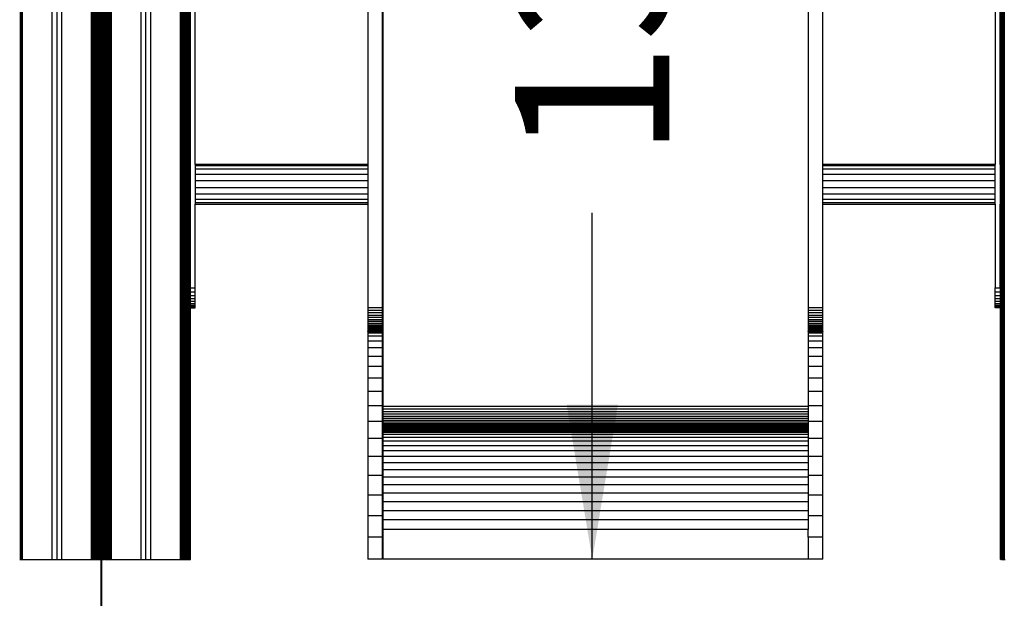
# Model space of a CAD drawing. Units: millimetres. Extents: x 0 to 291, y 0 to 204.
# Drawn here: x 83 to 103, y 114 to 126 of the extents above; entities that cross this region are included whole.
import ezdxf
from ezdxf import colors
from ezdxf.entities.mleader import LeaderData, LeaderLine
from ezdxf.enums import TextEntityAlignment as Align
from ezdxf.math import Vec2, Vec3

# ---------------------------------------------------------------- set-up
doc = ezdxf.new("R2010")
doc.units = ezdxf.units.MM
for name, color, linetype in [('COTAS', 7, 'Continuous'), ('Predeterminado', 7, 'Continuous'), ('ProfileEdges', 7, 'Continuous')]:
    doc.layers.add(name, color=color, linetype=linetype)
doc.styles.add('SEACAD_Arial', font='arial.ttf')
doc.dimstyles.new('ISO', dxfattribs={"dimtxt": 3.125, "dimasz": 3.125, "dimexe": 1.5625, "dimexo": 0, "dimgap": 0.78125, "dimtad": 0, "dimdec": 0, "dimlfac": 50, "dimtxsty": 'SEACAD_Arial', "dimblk1": '_SE_FILLED', "dimblk2": '_SE_FILLED', "dimsah": 1, "dimcen": 1.5625, "dimadec": 1, "dimazin": 0, "dimtfac": 0.5, "dimtmove": 0, "dimatfit": 3, "dimfxl": 1, "dimarcsym": 0})

# ---------------------------------------------------------------- blocks, each defined once
blk = doc.blocks.new('A$C65883BF6')
at = {"color": 7, "linetype": 'Continuous'}
for p, q in [((2108.1, 0), (2108.1, 2450)), ((2109.03, 0), (2109.03, 2450)), ((2110, 0), (2110, 2450)), ((2140, 0), (2140, 2450)), ((2145, 0), (2145, 2449.93)), ((2150, 0), (2150, 2450)), ((2180, 0), (2180, 2450)), ((2180.96, 0), (2180.96, 2450)), ((2181.9, 0), (2181.9, 2450)), ((2182.8, 0), (2182.8, 2450)), ((2183.68, 0), (2183.68, 2450)), ((2184.51, 0), (2184.51, 2450)), ((2185.3, 0), (2185.3, 2450)), ((2186.05, 0), (2186.05, 2450)), ((2186.74, 0), (2186.74, 2450)), ((2187.38, 0), (2187.38, 2450)), ((2189.6, 0), (2189.6, 2449.93)), ((2189.82, 0), (2189.82, 1768.28)), ((2189.95, 0), (2189.95, 1768.28)), ((2187.96, 0), (2187.96, 1550)), ((2188.47, 0), (2188.47, 1550)), ((2188.92, 0), (2188.92, 1550)), ((2189.3, 0), (2189.3, 1550)), ((2190.04, 0), (2190.04, 1195)), ((2190.18, 0), (2190.18, 1130)), ((2190.4, 0), (2190.4, 1130)), ((2190.69, 0), (2190.69, 1130)), ((2191.07, 0), (2191.07, 1130)), ((2191.52, 0), (2191.52, 1130)), ((2192.03, 0), (2192.03, 1130)), ((2192.61, 0), (2192.61, 1130)), ((2193.25, 0), (2193.25, 1130)), ((2193.94, 0), (2193.94, 1130)), ((2194.69, 0), (2194.69, 1130)), ((2195.48, 0), (2195.48, 1130)), ((2196.32, 0), (2196.32, 1130)), ((2197.19, 0), (2197.19, 1130)), ((2198.1, 0), (2198.1, 1130)), ((2199.03, 0), (2199.03, 1130)), ((2200, 0), (2200, 1130)), ((2230, 0), (2230, 1130)), ((2235, 0), (2235, 1130)), ((2240, 0), (2240, 1130)), ((2270, 0), (2270, 1130)), ((2270.96, 0), (2270.96, 1130)), ((2271.9, 0), (2271.9, 1130)), ((2272.8, 0), (2272.8, 1130)), ((2273.68, 0), (2273.68, 1130)), ((2274.51, 0), (2274.51, 1130)), ((2275.3, 0), (2275.3, 1130)), ((2276.05, 0), (2276.05, 1130)), ((2276.74, 0), (2276.74, 1130)), ((2277.38, 0), (2277.38, 1130)), ((2277.96, 0), (2277.96, 1130)), ((2278.47, 0), (2278.47, 1130)), ((2278.92, 0), (2278.92, 1130)), ((2279.3, 0), (2279.3, 1130)), ((2279.6, 0), (2279.6, 1130)), ((3100.04, 0), (3100.04, 1130)), ((3100.17, 0), (3100.17, 1130)), ((3100.39, 1130), (3100.39, 0)), ((3100.69, 0), (3100.69, 1130)), ((3101.07, 0), (3101.07, 1130)), ((3101.52, 1130), (3101.52, 0)), ((3102.03, 0), (3102.03, 1130)), ((3102.61, 1130), (3102.61, 0)), ((3103.25, 1130), (3103.25, 0)), ((3103.94, 1130), (3103.94, 0)), ((2279.95, 275), (2279.95, 1085)), ((2279.82, 398.79), (2279.65, 398.79)), ((2459.49, 398.79), (2284.82, 398.79)), ((2475.3, 398.79), (2474.49, 398.79)), ((3094.82, 398.79), (2920.3, 398.79)), ((3099.99, 398.79), (3099.82, 398.79)), ((2279.82, 395.32), (2279.65, 395.32)), ((2279.82, 390), (2279.65, 390)), ((2459.49, 395.32), (2284.82, 395.32)), ((2459.49, 390), (2284.82, 390)), ((2475.3, 395.32), (2474.49, 395.32)), ((2475.3, 390), (2474.49, 390)), ((3094.82, 395.32), (2920.3, 395.32)), ((3094.82, 390), (2920.3, 390)), ((3099.99, 395.32), (3099.82, 395.32)), ((3099.99, 390), (3099.82, 390)), ((2279.82, 383.47), (2279.65, 383.47)), ((2459.49, 383.47), (2284.82, 383.47)), ((2475.3, 383.47), (2474.49, 383.47)), ((3094.82, 383.47), (2920.3, 383.47)), ((3099.99, 383.47), (3099.82, 383.47)), ((2279.82, 376.53), (2279.65, 376.53)), ((2279.82, 370), (2279.65, 370)), ((2459.49, 376.53), (2284.82, 376.53)), ((2459.49, 370), (2284.82, 370)), ((2475.3, 376.53), (2474.49, 376.53)), ((2475.3, 370), (2474.49, 370)), ((3094.82, 376.53), (2920.3, 376.53)), ((3094.82, 370), (2920.3, 370)), ((3099.99, 376.53), (3099.82, 376.53)), ((3099.99, 370), (3099.82, 370)), ((2279.82, 364.68), (2279.65, 364.68)), ((2279.82, 361.21), (2279.65, 361.21)), ((2459.49, 364.68), (2284.82, 364.68)), ((2459.49, 361.21), (2284.82, 361.21)), ((2475.3, 364.68), (2474.49, 364.68)), ((2475.3, 361.21), (2474.49, 361.21)), ((3094.82, 364.68), (2920.3, 364.68)), ((3094.82, 361.21), (2920.3, 361.21)), ((3099.99, 364.68), (3099.82, 364.68)), ((3099.99, 361.21), (3099.82, 361.21)), ((2279.82, 275), (2279.95, 275)), ((2279.95, 270.8), (2279.82, 270.8)), ((2279.95, 275), (2280, 275)), ((2279.95, 270.8), (2279.95, 275)), ((2280, 270.8), (2279.95, 270.8)), ((2279.95, 267.1), (2279.95, 270.8)), ((2280, 275), (2284.82, 275)), ((2284.82, 270.8), (2280, 270.8)), ((3094.82, 275), (3099.82, 275)), ((3099.82, 270.8), (3094.82, 270.8)), ((2279.95, 267.1), (2279.82, 267.1)), ((2279.95, 263.89), (2279.82, 263.89)), ((2279.95, 261.17), (2279.82, 261.17)), ((2280, 267.1), (2279.95, 267.1)), ((2279.95, 263.89), (2279.95, 267.1)), ((2280, 263.89), (2279.95, 263.89)), ((2279.95, 261.17), (2279.95, 263.89)), ((2280, 261.17), (2279.95, 261.17)), ((2279.95, 258.95), (2279.95, 261.17)), ((2284.82, 267.1), (2280, 267.1)), ((2284.82, 263.89), (2280, 263.89)), ((2284.82, 261.17), (2280, 261.17)), ((3099.82, 267.1), (3094.82, 267.1)), ((3099.82, 263.89), (3094.82, 263.89)), ((3099.82, 261.17), (3094.82, 261.17)), ((2279.95, 258.95), (2279.82, 258.95)), ((2279.95, 257.22), (2279.82, 257.22)), ((2279.95, 255.99), (2279.82, 255.99)), ((2279.82, 255.25), (2279.95, 255.25)), ((2279.82, 0), (2279.82, 255)), ((2280, 258.95), (2279.95, 258.95)), ((2279.95, 257.22), (2279.95, 258.95)), ((2280, 257.22), (2279.95, 257.22)), ((2279.95, 255.99), (2279.95, 257.22)), ((2280, 255.99), (2279.95, 255.99)), ((2279.95, 255.25), (2279.95, 255.99)), ((2279.95, 255), (2279.95, 255.25)), ((2279.95, 255.25), (2280, 255.25)), ((2279.95, 0), (2279.95, 255)), ((2284.82, 258.95), (2280, 258.95)), ((2284.82, 257.22), (2280, 257.22)), ((2284.82, 255.99), (2280, 255.99)), ((2280, 255.25), (2284.82, 255.25)), ((2474.49, 255.02), (2459.49, 255.02)), ((2474.49, 252.27), (2459.49, 252.27)), ((2474.49, 249.68), (2459.49, 249.68)), ((2920.3, 255.02), (2905.3, 255.02)), ((2920.3, 252.27), (2905.3, 252.27)), ((2920.3, 249.68), (2905.3, 249.68)), ((3099.82, 258.95), (3094.82, 258.95)), ((3099.82, 257.22), (3094.82, 257.22)), ((3099.82, 255.99), (3094.82, 255.99)), ((3099.82, 255.25), (3094.82, 255.25)), ((2474.49, 247.24), (2459.49, 247.24)), ((2474.49, 244.96), (2459.49, 244.96)), ((2474.49, 242.85), (2459.49, 242.85)), ((2474.49, 240.89), (2459.49, 240.89)), ((2920.3, 247.24), (2905.3, 247.24)), ((2920.3, 244.96), (2905.3, 244.96)), ((2920.3, 242.85), (2905.3, 242.85)), ((2920.3, 240.89), (2905.3, 240.89)), ((2474.49, 239.1), (2459.49, 239.1)), ((2474.49, 237.47), (2459.49, 237.47)), ((2474.49, 236.01), (2459.49, 236.01)), ((2474.49, 234.72), (2459.49, 234.72)), ((2474.49, 233.59), (2459.49, 233.59)), ((2474.49, 232.64), (2459.49, 232.64)), ((2474.49, 231.85), (2459.49, 231.85)), ((2474.49, 231.24), (2459.49, 231.24)), ((2474.49, 230.8), (2459.49, 230.8)), ((2474.49, 230.54), (2459.49, 230.54)), ((2474.49, 229.4), (2459.49, 229.4)), ((2920.3, 239.1), (2905.3, 239.1)), ((2920.3, 237.47), (2905.3, 237.47)), ((2920.3, 236.01), (2905.3, 236.01)), ((2920.3, 234.72), (2905.3, 234.72)), ((2920.3, 233.59), (2905.3, 233.59)), ((2920.3, 232.64), (2905.3, 232.64)), ((2920.3, 231.85), (2905.3, 231.85)), ((2920.3, 231.24), (2905.3, 231.24)), ((2920.3, 230.8), (2905.3, 230.8)), ((2920.3, 230.54), (2905.3, 230.54)), ((2920.3, 229.4), (2905.3, 229.4)), ((2474.49, 226.3), (2459.49, 226.3)), ((2474.49, 221.26), (2459.49, 221.26)), ((2920.3, 226.3), (2905.3, 226.3)), ((2920.3, 221.26), (2905.3, 221.26)), ((2474.49, 214.37), (2459.49, 214.37)), ((2920.3, 214.37), (2905.3, 214.37)), ((2474.49, 205.73), (2459.49, 205.73)), ((2920.3, 205.73), (2905.3, 205.73)), ((2474.49, 195.44), (2459.49, 195.44)), ((2920.3, 195.44), (2905.3, 195.44)), ((2474.49, 183.58), (2459.49, 183.58)), ((2920.3, 183.58), (2905.3, 183.58)), ((2474.49, 170.26), (2459.49, 170.26)), ((2920.3, 170.26), (2905.3, 170.26)), ((2474.49, 155.58), (2459.49, 155.58)), ((2905.3, 155.02), (2475.3, 155.02)), ((2905.3, 152.27), (2475.3, 152.27)), ((2905.3, 149.68), (2475.3, 149.68)), ((2920.3, 155.58), (2905.3, 155.58)), ((2474.49, 139.62), (2459.49, 139.62)), ((2905.3, 147.24), (2475.3, 147.24)), ((2905.3, 144.96), (2475.3, 144.96)), ((2905.3, 142.85), (2475.3, 142.85)), ((2905.3, 140.89), (2475.3, 140.89)), ((2920.3, 139.62), (2905.3, 139.62)), ((2905.3, 139.1), (2475.3, 139.1)), ((2905.3, 137.47), (2475.3, 137.47)), ((2905.3, 136.01), (2475.3, 136.01)), ((2905.3, 134.72), (2475.3, 134.72)), ((2905.3, 133.59), (2475.3, 133.59)), ((2905.3, 132.64), (2475.3, 132.64)), ((2905.3, 131.85), (2475.3, 131.85)), ((2905.3, 131.24), (2475.3, 131.24)), ((2905.3, 130.8), (2475.3, 130.8)), ((2905.3, 130.54), (2475.3, 130.54)), ((2905.3, 129.99), (2475.3, 129.99)), ((2474.49, 122.49), (2459.49, 122.49)), ((2905.3, 128.65), (2475.3, 128.65)), ((2905.3, 126.45), (2475.3, 126.45)), ((2905.3, 123.46), (2475.3, 123.46)), ((2905.3, 119.7), (2475.3, 119.7)), ((2920.3, 122.49), (2905.3, 122.49)), ((2905.3, 115.23), (2475.3, 115.23)), ((2905.3, 110.07), (2475.3, 110.07)), ((2474.49, 104.28), (2459.49, 104.28)), ((2905.3, 104.28), (2475.3, 104.28)), ((2920.3, 104.28), (2905.3, 104.28)), ((2905.3, 97.9), (2475.3, 97.9)), ((2905.3, 90.96), (2475.3, 90.96)), ((2474.49, 85.09), (2459.49, 85.09)), ((2905.3, 83.51), (2475.3, 83.51)), ((2920.3, 85.09), (2905.3, 85.09)), ((2905.3, 75.59), (2475.3, 75.59)), ((2474.49, 65.02), (2459.49, 65.02)), ((2905.3, 67.25), (2475.3, 67.25)), ((2920.3, 65.02), (2905.3, 65.02)), ((2905.3, 58.52), (2475.3, 58.52)), ((2474.49, 44.15), (2459.49, 44.15)), ((2905.3, 49.45), (2475.3, 49.45)), ((2905.3, 40.08), (2475.3, 40.08)), ((2920.3, 44.15), (2905.3, 44.15)), ((2905.3, 30.45), (2475.3, 30.45)), ((2474.49, 22.6), (2459.49, 22.6)), ((2920.3, 22.6), (2905.3, 22.6))]:
    blk.add_line(p, q, dxfattribs=at)
at = {"layer": 'ProfileEdges', "color": 7, "linetype": 'Continuous'}
for p, q in [((2905.3, 1275.87), (2905.3, 255.02)), ((2190, 0), (2190, 1195)), ((2280, 275), (2280, 1085)), ((2279.82, 400), (2279.82, 660)), ((2284.82, 400), (2284.82, 660)), ((2459.49, 660), (2459.49, 400)), ((2474.49, 400), (2474.49, 660)), ((2475.3, 400), (2475.3, 660)), ((2920.3, 400), (2920.3, 660)), ((3094.82, 660), (3094.82, 400)), ((3099.82, 400), (3099.82, 660)), ((3099.99, 660), (3099.99, 400)), ((2279.82, 400), (2279.65, 400)), ((2279.65, 400), (2279.65, 398.79)), ((2279.65, 398.79), (2279.65, 395.32)), ((2279.82, 398.79), (2279.82, 400)), ((2279.82, 395.32), (2279.82, 398.79)), ((2459.49, 400), (2284.82, 400)), ((2284.82, 400), (2284.82, 398.79)), ((2284.82, 398.79), (2284.82, 395.32)), ((2459.49, 400), (2459.49, 398.79)), ((2459.49, 398.79), (2459.49, 395.32)), ((2475.3, 400), (2474.49, 400)), ((2474.49, 398.79), (2474.49, 400)), ((2474.49, 395.32), (2474.49, 398.79)), ((2475.3, 398.79), (2475.3, 400)), ((2475.3, 395.32), (2475.3, 398.79)), ((3094.82, 400), (2920.3, 400)), ((2920.3, 398.79), (2920.3, 400)), ((2920.3, 395.32), (2920.3, 398.79)), ((3094.82, 398.79), (3094.82, 400)), ((3094.82, 395.32), (3094.82, 398.79)), ((3099.99, 400), (3099.82, 400)), ((3099.82, 400), (3099.82, 398.79)), ((3099.82, 398.79), (3099.82, 395.32)), ((3099.99, 398.79), (3099.99, 400)), ((3099.99, 395.32), (3099.99, 398.79)), ((2279.65, 395.32), (2279.65, 390)), ((2279.65, 390), (2279.65, 383.47)), ((2279.82, 390), (2279.82, 395.32)), ((2279.82, 383.47), (2279.82, 390)), ((2284.82, 395.32), (2284.82, 390)), ((2284.82, 390), (2284.82, 383.47)), ((2459.49, 395.32), (2459.49, 390)), ((2459.49, 390), (2459.49, 383.47)), ((2474.49, 390), (2474.49, 395.32)), ((2474.49, 383.47), (2474.49, 390)), ((2475.3, 390), (2475.3, 395.32)), ((2475.3, 383.47), (2475.3, 390)), ((2920.3, 390), (2920.3, 395.32)), ((2920.3, 383.47), (2920.3, 390)), ((3094.82, 390), (3094.82, 395.32)), ((3094.82, 383.47), (3094.82, 390)), ((3099.82, 395.32), (3099.82, 390)), ((3099.82, 390), (3099.82, 383.47)), ((3099.99, 390), (3099.99, 395.32)), ((3099.99, 383.47), (3099.99, 390)), ((2279.65, 383.47), (2279.65, 376.53)), ((2279.82, 376.53), (2279.82, 383.47)), ((2284.82, 383.47), (2284.82, 376.53)), ((2459.49, 383.47), (2459.49, 376.53)), ((2474.49, 376.53), (2474.49, 383.47)), ((2475.3, 376.53), (2475.3, 383.47)), ((2920.3, 376.53), (2920.3, 383.47)), ((3094.82, 376.53), (3094.82, 383.47)), ((3099.82, 383.47), (3099.82, 376.53)), ((3099.99, 376.53), (3099.99, 383.47)), ((2279.65, 376.53), (2279.65, 370)), ((2279.65, 370), (2279.65, 364.68)), ((2279.82, 370), (2279.82, 376.53)), ((2279.82, 364.68), (2279.82, 370)), ((2284.82, 376.53), (2284.82, 370)), ((2284.82, 370), (2284.82, 364.68)), ((2459.49, 376.53), (2459.49, 370)), ((2459.49, 370), (2459.49, 364.68)), ((2474.49, 370), (2474.49, 376.53)), ((2474.49, 364.68), (2474.49, 370)), ((2475.3, 370), (2475.3, 376.53)), ((2475.3, 364.68), (2475.3, 370)), ((2920.3, 370), (2920.3, 376.53)), ((2920.3, 364.68), (2920.3, 370)), ((3094.82, 370), (3094.82, 376.53)), ((3094.82, 364.68), (3094.82, 370)), ((3099.82, 376.53), (3099.82, 370)), ((3099.82, 370), (3099.82, 364.68)), ((3099.99, 370), (3099.99, 376.53)), ((3099.99, 364.68), (3099.99, 370)), ((2279.65, 364.68), (2279.65, 361.21)), ((2279.65, 361.21), (2279.65, 360)), ((2279.65, 360), (2279.82, 360)), ((2279.82, 361.21), (2279.82, 364.68)), ((2279.82, 360), (2279.82, 361.21)), ((2279.82, 360), (2279.82, 275)), ((2284.82, 364.68), (2284.82, 361.21)), ((2284.82, 361.21), (2284.82, 360)), ((2284.82, 275), (2284.82, 360)), ((2284.82, 360), (2459.49, 360)), ((2459.49, 364.68), (2459.49, 361.21)), ((2459.49, 361.21), (2459.49, 360)), ((2459.49, 360), (2459.49, 255.02)), ((2474.49, 361.21), (2474.49, 364.68)), ((2474.49, 360), (2474.49, 361.21)), ((2474.49, 360), (2475.3, 360)), ((2474.49, 255.02), (2474.49, 360)), ((2475.3, 361.21), (2475.3, 364.68)), ((2475.3, 360), (2475.3, 361.21)), ((2475.3, 155.02), (2475.3, 360)), ((2920.3, 361.21), (2920.3, 364.68)), ((2920.3, 360), (2920.3, 361.21)), ((2920.3, 360), (3094.82, 360)), ((2920.3, 255.02), (2920.3, 360)), ((3094.82, 361.21), (3094.82, 364.68)), ((3094.82, 360), (3094.82, 361.21)), ((3094.82, 360), (3094.82, 275)), ((3099.82, 364.68), (3099.82, 361.21)), ((3099.82, 361.21), (3099.82, 360)), ((3099.82, 275), (3099.82, 360)), ((3099.82, 360), (3099.99, 360)), ((3099.99, 361.21), (3099.99, 364.68)), ((3099.99, 360), (3099.99, 361.21)), ((3099.99, 360), (3099.99, 0)), ((2279.82, 275), (2279.82, 270.8)), ((2279.82, 270.8), (2279.82, 267.1)), ((2280, 270.8), (2280, 275)), ((2280, 267.1), (2280, 270.8)), ((2284.82, 270.8), (2284.82, 275)), ((2284.82, 267.1), (2284.82, 270.8)), ((3094.82, 270.8), (3094.82, 275)), ((3094.82, 267.1), (3094.82, 270.8)), ((3099.82, 275), (3099.82, 270.8)), ((3099.82, 270.8), (3099.82, 267.1)), ((2279.82, 267.1), (2279.82, 263.89)), ((2279.82, 263.89), (2279.82, 261.17)), ((2279.82, 261.17), (2279.82, 258.95)), ((2280, 263.89), (2280, 267.1)), ((2280, 261.17), (2280, 263.89)), ((2280, 258.95), (2280, 261.17)), ((2284.82, 263.89), (2284.82, 267.1)), ((2284.82, 261.17), (2284.82, 263.89)), ((2284.82, 258.95), (2284.82, 261.17)), ((3094.82, 263.89), (3094.82, 267.1)), ((3094.82, 261.17), (3094.82, 263.89)), ((3094.82, 258.95), (3094.82, 261.17)), ((3099.82, 267.1), (3099.82, 263.89)), ((3099.82, 263.89), (3099.82, 261.17)), ((3099.82, 261.17), (3099.82, 258.95)), ((2279.82, 258.95), (2279.82, 257.22)), ((2279.82, 257.22), (2279.82, 255.99)), ((2279.82, 255.99), (2279.82, 255.25)), ((2279.82, 255.25), (2279.82, 255)), ((2279.82, 255), (2279.95, 255)), ((2279.95, 255), (2280, 255)), ((2280, 257.22), (2280, 258.95)), ((2280, 255.99), (2280, 257.22)), ((2280, 255.25), (2280, 255.99)), ((2280, 255), (2280, 255.25)), ((2280, 0), (2280, 255)), ((2280, 255), (2284.82, 255)), ((2284.82, 257.22), (2284.82, 258.95)), ((2284.82, 255.99), (2284.82, 257.22)), ((2284.82, 255.25), (2284.82, 255.99)), ((2284.82, 255), (2284.82, 255.25)), ((2459.49, 255.02), (2459.49, 252.27)), ((2459.49, 252.27), (2459.49, 249.68)), ((2459.49, 249.68), (2459.49, 247.24)), ((2474.49, 252.27), (2474.49, 255.02)), ((2474.49, 249.68), (2474.49, 252.27)), ((2474.49, 247.24), (2474.49, 249.68)), ((2905.3, 255.02), (2905.3, 252.27)), ((2905.3, 252.27), (2905.3, 249.68)), ((2905.3, 249.68), (2905.3, 247.24)), ((2920.3, 252.27), (2920.3, 255.02)), ((2920.3, 249.68), (2920.3, 252.27)), ((2920.3, 247.24), (2920.3, 249.68)), ((3094.82, 257.22), (3094.82, 258.95)), ((3094.82, 255.99), (3094.82, 257.22)), ((3094.82, 255.25), (3094.82, 255.99)), ((3094.82, 255), (3094.82, 255.25)), ((3099.82, 255), (3094.82, 255)), ((3099.82, 258.95), (3099.82, 257.22)), ((3099.82, 257.22), (3099.82, 255.99)), ((3099.82, 255.99), (3099.82, 255.25)), ((3099.82, 255.25), (3099.82, 255)), ((2459.49, 247.24), (2459.49, 244.96)), ((2459.49, 244.96), (2459.49, 242.85)), ((2459.49, 242.85), (2459.49, 240.89)), ((2459.49, 240.89), (2459.49, 239.1)), ((2474.49, 244.96), (2474.49, 247.24)), ((2474.49, 242.85), (2474.49, 244.96)), ((2474.49, 240.89), (2474.49, 242.85)), ((2474.49, 239.1), (2474.49, 240.89)), ((2905.3, 247.24), (2905.3, 244.96)), ((2905.3, 244.96), (2905.3, 242.85)), ((2905.3, 242.85), (2905.3, 240.89)), ((2905.3, 240.89), (2905.3, 239.1)), ((2920.3, 244.96), (2920.3, 247.24)), ((2920.3, 242.85), (2920.3, 244.96)), ((2920.3, 240.89), (2920.3, 242.85)), ((2920.3, 239.1), (2920.3, 240.89)), ((2459.49, 239.1), (2459.49, 237.47)), ((2459.49, 237.47), (2459.49, 236.01)), ((2459.49, 236.01), (2459.49, 234.72)), ((2459.49, 234.72), (2459.49, 233.59)), ((2459.49, 233.59), (2459.49, 232.64)), ((2459.49, 232.64), (2459.49, 231.85)), ((2459.49, 231.85), (2459.49, 231.24)), ((2459.49, 230.8), (2459.49, 231.24)), ((2459.49, 230.8), (2459.49, 230.54)), ((2459.49, 230.45), (2459.49, 230.54)), ((2474.49, 230.45), (2459.49, 230.45)), ((2459.49, 230.45), (2459.49, 229.4)), ((2459.49, 229.4), (2459.49, 226.3)), ((2474.49, 237.47), (2474.49, 239.1)), ((2474.49, 236.01), (2474.49, 237.47)), ((2474.49, 234.72), (2474.49, 236.01)), ((2474.49, 233.59), (2474.49, 234.72)), ((2474.49, 232.64), (2474.49, 233.59)), ((2474.49, 231.85), (2474.49, 232.64)), ((2474.49, 231.24), (2474.49, 231.85)), ((2474.49, 231.24), (2474.49, 230.8)), ((2474.49, 230.54), (2474.49, 230.8)), ((2474.49, 230.54), (2474.49, 230.45)), ((2474.49, 229.4), (2474.49, 230.45)), ((2474.49, 226.3), (2474.49, 229.4)), ((2905.3, 239.1), (2905.3, 237.47)), ((2905.3, 237.47), (2905.3, 236.01)), ((2905.3, 236.01), (2905.3, 234.72)), ((2905.3, 234.72), (2905.3, 233.59)), ((2905.3, 233.59), (2905.3, 232.64)), ((2905.3, 232.64), (2905.3, 231.85)), ((2905.3, 231.85), (2905.3, 231.24)), ((2905.3, 230.8), (2905.3, 231.24)), ((2905.3, 230.8), (2905.3, 230.54)), ((2905.3, 230.45), (2905.3, 230.54)), ((2920.3, 230.45), (2905.3, 230.45)), ((2905.3, 230.45), (2905.3, 229.4)), ((2905.3, 229.4), (2905.3, 226.3)), ((2920.3, 237.47), (2920.3, 239.1)), ((2920.3, 236.01), (2920.3, 237.47)), ((2920.3, 234.72), (2920.3, 236.01)), ((2920.3, 233.59), (2920.3, 234.72)), ((2920.3, 232.64), (2920.3, 233.59)), ((2920.3, 231.85), (2920.3, 232.64)), ((2920.3, 231.24), (2920.3, 231.85)), ((2920.3, 231.24), (2920.3, 230.8)), ((2920.3, 230.54), (2920.3, 230.8)), ((2920.3, 230.54), (2920.3, 230.45)), ((2920.3, 229.4), (2920.3, 230.45)), ((2920.3, 226.3), (2920.3, 229.4)), ((2459.49, 226.3), (2459.49, 221.26)), ((2459.49, 221.26), (2459.49, 214.37)), ((2474.49, 221.26), (2474.49, 226.3)), ((2474.49, 214.37), (2474.49, 221.26)), ((2905.3, 226.3), (2905.3, 221.26)), ((2905.3, 221.26), (2905.3, 214.37)), ((2920.3, 221.26), (2920.3, 226.3)), ((2920.3, 214.37), (2920.3, 221.26)), ((2459.49, 214.37), (2459.49, 205.73)), ((2474.49, 205.73), (2474.49, 214.37)), ((2905.3, 214.37), (2905.3, 205.73)), ((2920.3, 205.73), (2920.3, 214.37)), ((2459.49, 205.73), (2459.49, 195.44)), ((2474.49, 195.44), (2474.49, 205.73)), ((2905.3, 205.73), (2905.3, 195.44)), ((2920.3, 195.44), (2920.3, 205.73)), ((2459.49, 195.44), (2459.49, 183.58)), ((2474.49, 183.58), (2474.49, 195.44)), ((2905.3, 195.44), (2905.3, 183.58)), ((2920.3, 183.58), (2920.3, 195.44)), ((2459.49, 183.58), (2459.49, 170.26)), ((2474.49, 170.26), (2474.49, 183.58)), ((2905.3, 183.58), (2905.3, 170.26)), ((2920.3, 170.26), (2920.3, 183.58)), ((2459.49, 170.26), (2459.49, 155.58)), ((2474.49, 155.58), (2474.49, 170.26)), ((2905.3, 170.26), (2905.3, 155.58)), ((2920.3, 155.58), (2920.3, 170.26)), ((2459.49, 155.58), (2459.49, 139.62)), ((2474.49, 139.62), (2474.49, 155.58)), ((2475.3, 152.27), (2475.3, 155.02)), ((2475.3, 149.68), (2475.3, 152.27)), ((2475.3, 147.24), (2475.3, 149.68)), ((2905.3, 155.58), (2905.3, 155.02)), ((2905.3, 155.02), (2905.3, 152.27)), ((2905.3, 152.27), (2905.3, 149.68)), ((2905.3, 149.68), (2905.3, 147.24)), ((2920.3, 139.62), (2920.3, 155.58)), ((2459.49, 139.62), (2459.49, 122.49)), ((2474.49, 122.49), (2474.49, 139.62)), ((2475.3, 144.96), (2475.3, 147.24)), ((2475.3, 142.85), (2475.3, 144.96)), ((2475.3, 140.89), (2475.3, 142.85)), ((2475.3, 139.1), (2475.3, 140.89)), ((2905.3, 147.24), (2905.3, 144.96)), ((2905.3, 144.96), (2905.3, 142.85)), ((2905.3, 142.85), (2905.3, 140.89)), ((2905.3, 140.89), (2905.3, 139.62)), ((2905.3, 139.62), (2905.3, 139.1)), ((2920.3, 122.49), (2920.3, 139.62)), ((2475.3, 137.47), (2475.3, 139.1)), ((2475.3, 136.01), (2475.3, 137.47)), ((2475.3, 134.72), (2475.3, 136.01)), ((2475.3, 133.59), (2475.3, 134.72)), ((2475.3, 132.64), (2475.3, 133.59)), ((2475.3, 131.85), (2475.3, 132.64)), ((2475.3, 131.24), (2475.3, 131.85)), ((2475.3, 130.8), (2475.3, 131.24)), ((2475.3, 130.54), (2475.3, 130.8)), ((2475.3, 130.45), (2475.3, 130.54)), ((2905.3, 130.45), (2475.3, 130.45)), ((2475.3, 129.99), (2475.3, 130.45)), ((2475.3, 128.65), (2475.3, 129.99)), ((2905.3, 139.1), (2905.3, 137.47)), ((2905.3, 137.47), (2905.3, 136.01)), ((2905.3, 136.01), (2905.3, 134.72)), ((2905.3, 134.72), (2905.3, 133.59)), ((2905.3, 133.59), (2905.3, 132.64)), ((2905.3, 132.64), (2905.3, 131.85)), ((2905.3, 131.85), (2905.3, 131.24)), ((2905.3, 131.24), (2905.3, 130.8)), ((2905.3, 130.8), (2905.3, 130.54)), ((2905.3, 130.54), (2905.3, 130.45)), ((2905.3, 130.45), (2905.3, 129.99)), ((2905.3, 129.99), (2905.3, 128.65)), ((2459.49, 122.49), (2459.49, 104.28)), ((2474.49, 104.28), (2474.49, 122.49)), ((2475.3, 126.45), (2475.3, 128.65)), ((2475.3, 123.46), (2475.3, 126.45)), ((2475.3, 119.7), (2475.3, 123.46)), ((2475.3, 115.23), (2475.3, 119.7)), ((2905.3, 128.65), (2905.3, 126.45)), ((2905.3, 126.45), (2905.3, 123.46)), ((2905.3, 123.46), (2905.3, 122.49)), ((2905.3, 122.49), (2905.3, 119.7)), ((2905.3, 119.7), (2905.3, 115.23)), ((2920.3, 104.28), (2920.3, 122.49)), ((2475.3, 110.07), (2475.3, 115.23)), ((2475.3, 104.28), (2475.3, 110.07)), ((2905.3, 115.23), (2905.3, 110.07)), ((2905.3, 110.07), (2905.3, 104.28)), ((2459.49, 104.28), (2459.49, 85.09)), ((2474.49, 85.09), (2474.49, 104.28)), ((2475.3, 97.9), (2475.3, 104.28)), ((2905.3, 104.28), (2905.3, 97.9)), ((2920.3, 85.09), (2920.3, 104.28)), ((2475.3, 90.96), (2475.3, 97.9)), ((2475.3, 83.51), (2475.3, 90.96)), ((2905.3, 97.9), (2905.3, 90.96)), ((2905.3, 90.96), (2905.3, 85.09)), ((2459.49, 85.09), (2459.49, 65.02)), ((2474.49, 65.02), (2474.49, 85.09)), ((2475.3, 75.59), (2475.3, 83.51)), ((2905.3, 85.09), (2905.3, 83.51)), ((2905.3, 83.51), (2905.3, 75.59)), ((2920.3, 65.02), (2920.3, 85.09)), ((2475.3, 67.25), (2475.3, 75.59)), ((2905.3, 75.59), (2905.3, 67.25)), ((2459.49, 65.02), (2459.49, 44.15)), ((2474.49, 44.15), (2474.49, 65.02)), ((2475.3, 58.52), (2475.3, 67.25)), ((2905.3, 67.25), (2905.3, 65.02)), ((2905.3, 65.02), (2905.3, 58.52)), ((2920.3, 44.15), (2920.3, 65.02)), ((2475.3, 49.45), (2475.3, 58.52)), ((2905.3, 58.52), (2905.3, 49.45)), ((2459.49, 44.15), (2459.49, 22.6)), ((2474.49, 22.6), (2474.49, 44.15)), ((2475.3, 40.08), (2475.3, 49.45)), ((2475.3, 30.45), (2475.3, 40.08)), ((2905.3, 49.45), (2905.3, 44.15)), ((2905.3, 44.15), (2905.3, 40.08)), ((2905.3, 40.08), (2905.3, 30.45)), ((2920.3, 22.6), (2920.3, 44.15)), ((2475.3, 0.45), (2475.3, 30.45)), ((2905.3, 22.6), (2905.3, 30.45)), ((2459.49, 22.6), (2459.49, 0.45)), ((2474.49, 0.45), (2474.49, 22.6)), ((2905.3, 22.6), (2905.3, 0.45)), ((2920.3, 0.45), (2920.3, 22.6)), ((2107.19, 0), (2108.1, 0)), ((2108.1, 0), (2109.03, 0)), ((2109.03, 0), (2110, 0)), ((2110, 0), (2140, 0)), ((2140, 0), (2145, 0)), ((2145, 0), (2150, 0)), ((2150, 0), (2180, 0)), ((2180, 0), (2180.96, 0)), ((2180.96, 0), (2181.9, 0)), ((2181.9, 0), (2182.8, 0)), ((2182.8, 0), (2183.68, 0)), ((2183.68, 0), (2184.51, 0)), ((2184.51, 0), (2185.3, 0)), ((2185.3, 0), (2186.05, 0)), ((2186.05, 0), (2186.74, 0)), ((2186.74, 0), (2187.38, 0)), ((2187.38, 0), (2187.96, 0)), ((2187.96, 0), (2188.47, 0)), ((2188.47, 0), (2188.92, 0)), ((2188.92, 0), (2189.3, 0)), ((2189.3, 0), (2189.6, 0)), ((2189.6, 0), (2189.82, 0)), ((2189.82, 0), (2189.95, 0)), ((2189.95, 0), (2190, 0)), ((2190.04, 0), (2190, 0)), ((2190.04, 0), (2190.18, 0)), ((2190.18, 0), (2190.4, 0)), ((2190.4, 0), (2190.69, 0)), ((2190.69, 0), (2191.07, 0)), ((2191.52, 0), (2191.07, 0)), ((2191.52, 0), (2192.03, 0)), ((2192.03, 0), (2192.61, 0)), ((2193.25, 0), (2192.61, 0)), ((2193.25, 0), (2193.94, 0)), ((2193.94, 0), (2194.69, 0)), ((2194.69, 0), (2195.48, 0)), ((2195.48, 0), (2196.32, 0)), ((2196.32, 0), (2197.19, 0)), ((2197.19, 0), (2198.1, 0)), ((2198.1, 0), (2199.03, 0)), ((2199.03, 0), (2200, 0)), ((2200, 0), (2230, 0)), ((2230, 0), (2235, 0)), ((2235, 0), (2240, 0)), ((2240, 0), (2270, 0)), ((2270, 0), (2270.96, 0)), ((2270.96, 0), (2271.9, 0)), ((2271.9, 0), (2272.8, 0)), ((2272.8, 0), (2273.68, 0)), ((2273.68, 0), (2274.51, 0)), ((2274.51, 0), (2275.3, 0)), ((2275.3, 0), (2276.05, 0)), ((2276.05, 0), (2276.74, 0)), ((2276.74, 0), (2277.38, 0)), ((2277.38, 0), (2277.96, 0)), ((2277.96, 0), (2278.47, 0)), ((2278.47, 0), (2278.92, 0)), ((2278.92, 0), (2279.3, 0)), ((2279.3, 0), (2279.6, 0)), ((2279.6, 0), (2279.82, 0)), ((2279.82, 0), (2279.95, 0)), ((2279.95, 0), (2280, 0)), ((2474.49, 0.45), (2459.49, 0.45)), ((2905.3, 0.45), (2475.3, 0.45)), ((2920.3, 0.45), (2905.3, 0.45)), ((3099.99, 0), (3100.04, 0)), ((3100.04, 0), (3100.17, 0)), ((3100.39, 0), (3100.17, 0)), ((3100.39, 0), (3100.69, 0)), ((3101.07, 0), (3100.69, 0)), ((3101.52, 0), (3101.07, 0)), ((3101.52, 0), (3102.03, 0)), ((3102.61, 0), (3102.03, 0)), ((3102.61, 0), (3103.25, 0)), ((3103.25, 0), (3103.94, 0)), ((3103.94, 0), (3104.69, 0))]:
    blk.add_line(p, q, dxfattribs=at)
blk = doc.blocks.new('DMBLK103')
at = {"layer": 'Predeterminado', "linetype": 'Continuous'}
for points in [[(95.299, 137.562), (94.779, 140.687), (94.258, 137.562)], [(95.299, 117.814), (94.258, 117.814), (94.779, 114.689)]]:
    blk.add_hatch(color=7, dxfattribs=at).paths.add_polyline_path(points)
at = {"layer": 'Predeterminado', "color": 7, "linetype": 'Continuous'}
for p, q in [((94.779, 133.673), (94.779, 140.687)), ((94.779, 114.689), (94.779, 121.703))]:
    blk.add_line(p, q, dxfattribs=at)
at = {"layer": 'Predeterminado', "color": 7, "linetype": 'Continuous', "style": 'SEACAD_Arial'}
blk.add_text('1300', height=3.125, rotation=90, dxfattribs=at).set_placement((93.216, 122.797), align=Align.TOP_LEFT)
blk = doc.blocks.new('_SE_FILLED')
at = {"color": 0}
blk.add_line((0, 0), (-1, 0), dxfattribs=at)
blk.add_solid([(0, 0), (-1, -0.1665), (-1, 0.1665), (0, 0)], dxfattribs=at)
blk = doc.blocks.new('DMBLK105')
at = {"layer": 'Predeterminado', "linetype": 'Continuous'}
for points in [[(44.168, 104.345), (44.168, 105.387), (41.043, 104.866)], [(81.718, 104.345), (84.843, 104.866), (81.718, 105.387)]]:
    blk.add_hatch(color=7, dxfattribs=at).paths.add_polyline_path(points)
at = {"layer": 'Predeterminado', "color": 7, "linetype": 'Continuous'}
for p, q in [((41.043, 114.68), (41.043, 103.303)), ((84.843, 114.68), (84.843, 103.303)), ((41.043, 104.866), (56.958, 104.866)), ((68.928, 104.866), (84.843, 104.866))]:
    blk.add_line(p, q, dxfattribs=at)
at = {"layer": 'Predeterminado', "color": 7, "linetype": 'Continuous', "style": 'SEACAD_Arial'}
blk.add_text('2190', height=3.125, dxfattribs=at).set_placement((58.052, 106.428), align=Align.TOP_LEFT)
blk = doc.blocks.new('DMBLK106')
at = {"layer": 'Predeterminado', "linetype": 'Continuous'}
for points in [[(87.953, 104.345), (87.953, 105.387), (84.828, 104.866)], [(101.717, 104.345), (104.842, 104.866), (101.717, 105.387)]]:
    blk.add_hatch(color=7, dxfattribs=at).paths.add_polyline_path(points)
at = {"layer": 'Predeterminado', "color": 7, "linetype": 'Continuous'}
for p, q in [((84.828, 114.68), (84.828, 103.303)), ((104.842, 114.68), (104.842, 103.303)), ((84.828, 104.866), (88.85, 104.866)), ((100.82, 104.866), (104.842, 104.866))]:
    blk.add_line(p, q, dxfattribs=at)
at = {"layer": 'Predeterminado', "color": 7, "linetype": 'Continuous', "style": 'SEACAD_Arial'}
blk.add_text('1000', height=3.125, dxfattribs=at).set_placement((89.944, 106.428), align=Align.TOP_LEFT)
blk = doc.blocks.new('DMBLK107')
at = {"layer": 'Predeterminado', "linetype": 'Continuous'}
for points in [[(44.168, 96.845), (44.168, 97.887), (41.043, 97.366)], [(164.554, 96.845), (167.679, 97.366), (164.554, 97.887)]]:
    blk.add_hatch(color=7, dxfattribs=at).paths.add_polyline_path(points)
at = {"layer": 'Predeterminado', "color": 7, "linetype": 'Continuous'}
for p, q in [((167.679, 115.275), (167.679, 95.803)), ((41.043, 114.68), (41.043, 95.803)), ((41.043, 97.366), (98.376, 97.366)), ((110.346, 97.366), (167.679, 97.366))]:
    blk.add_line(p, q, dxfattribs=at)
at = {"layer": 'Predeterminado', "color": 7, "linetype": 'Continuous', "style": 'SEACAD_Arial'}
blk.add_text('6330', height=3.125, dxfattribs=at).set_placement((99.47, 98.928), align=Align.TOP_LEFT)
blk = doc.blocks.new('_Dot')
at = {"color": 0, "linetype": 'ByBlock', "lineweight": -2}
blk.add_line((-0.5, 0), (-1, 0), dxfattribs=at)
at = {"color": 0, "linetype": 'ByBlock', "const_width": 0.5}
blk.add_lwpolyline([(-0.25, 0, 1), (0.25, 0, 1)], format="xyb", close=True, dxfattribs=at)

msp = doc.modelspace()

# ---------------------------------------------------------------- block references
at = {"layer": 'COTAS', "color": 7, "xscale": 0.02, "yscale": 0.02, "zscale": 0.02}
msp.add_blockref('A$C65883BF6', (41.041966, 114.680281), dxfattribs=at)

# ---------------------------------------------------------------- dimensions: what is measured, and where the dimension line sits
at = {"layer": 'Predeterminado', "color": 7, "linetype": 'Continuous'}
dim = msp.add_linear_dim(base=(94.778641, 140.687436), p1=(90.54806, 114.689257), p2=(94.848047, 140.687436), angle=90, text='\\A1;<>', dimstyle='ISO', dxfattribs=at)
dim.commit()
dim.dimension.update_dxf_attribs({"geometry": 'DMBLK103', "text_midpoint": (94.778641, 127.688346), "dimtype": 160})
for base, p1, p2, angle, override, picture, middle in [((41.042885, 97.365908), (41.042885, 114.680281), (167.678841, 115.274838), 0.2690022, {"dimlfac": 49.984207}, 'DMBLK107', (104.360862, 97.365908)), ((41.042885, 104.865908), (41.042885, 114.680281), (84.842797, 114.680281), 0, {"dimdec": 2}, 'DMBLK105', (62.94284, 104.865908)), ((84.827897, 104.865908), (84.827897, 114.680281), (104.841841, 114.680281), 0, {"dimlfac": 49.975012}, 'DMBLK106', (94.834869, 104.865908))]:
    dim = msp.add_linear_dim(base=base, p1=p1, p2=p2, angle=angle, text='\\A1;<>', dimstyle='ISO', override=override, dxfattribs=at)
    dim.commit()
    dim.dimension.update_dxf_attribs({"geometry": picture, "text_midpoint": middle, "dimtype": 161})

# ---------------------------------------------------------------- leaders
ml = msp.add_multileader_mtext('Standard', dxfattribs=at)
ml.set_content('{\\pxsm0.9;\\fArial TUR|b0||i0||c0|p34;\\W1.;Juego multiactividades CONJUNTO RED Y COLUMPIO.\\P}', color=256)
ml.set_leader_properties()
ml.set_arrow_properties(name='DOT')
ml.build(insert=Vec2(0, 0))
ml.multileader.update_dxf_attribs({"leader_type": 0, "dogleg_length": 0, "arrow_head_size": 2.5})
ctx = ml.context
ctx.base_point, ctx.char_height, ctx.arrow_head_size, ctx.landing_gap_size = Vec3(6.639441, 191.897326), 2.5, 2.5, 0.875
notes = []
notes.append((ctx, [(0, (0, 0, 0), (0, 0), (1, 0), 1, [])]))
ctx.mtext.insert = Vec3(8.639441, 193.513576)
for ctx, leaders in notes:
    for number, flags, end, landing, length, lines in leaders:
        leader = LeaderData()
        leader.index, (leader.has_last_leader_line, leader.has_dogleg_vector, leader.attachment_direction) = number, flags
        leader.last_leader_point, leader.dogleg_vector, leader.dogleg_length = Vec3(end), Vec3(landing), length
        for number, points, colour, breaks in lines:
            line = LeaderLine()
            line.index, line.vertices, line.color, line.breaks = number, Vec3.list(points), colors.encode_raw_color(colour), breaks
            leader.lines.append(line)
        ctx.leaders.append(leader)

doc.saveas('drawing.dxf')
